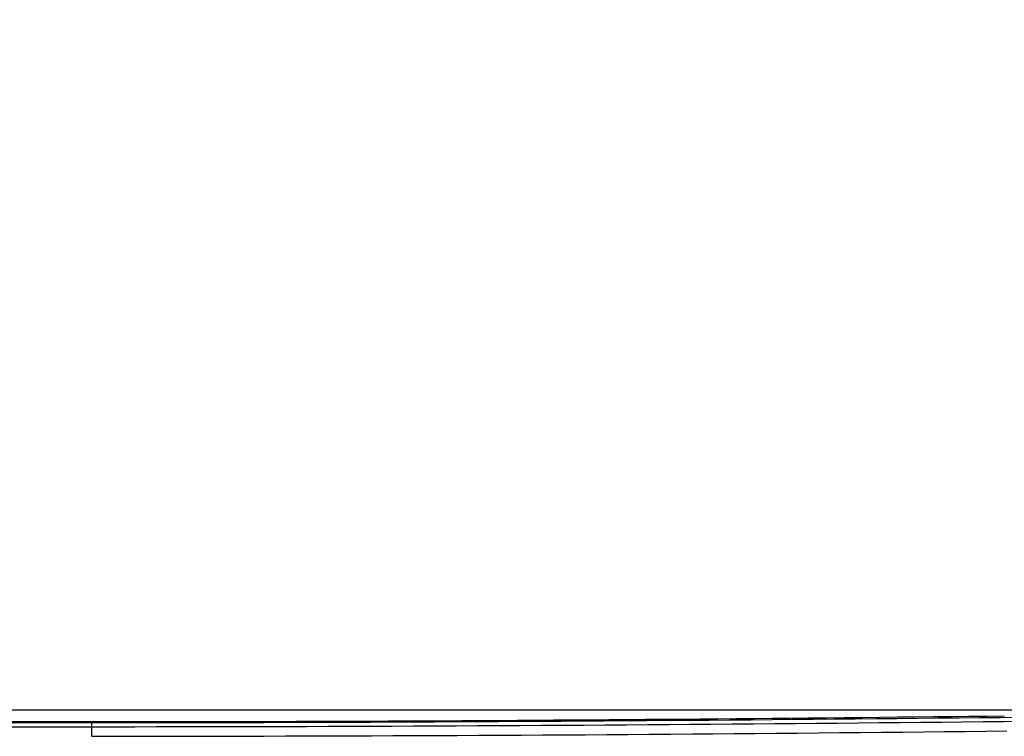
# Model space of a CAD drawing. Units: millimetres. Extents: x 0 to 5164, y 0 to 3683.
# Drawn here: x 1437 to 1467, y 2265 to 2287 of the extents above; entities that cross this region are included whole.
import ezdxf

# ---------------------------------------------------------------- set-up
doc = ezdxf.new("R2010")
doc.units = ezdxf.units.MM
doc.layers.add('LG-Product', color=3, linetype='Continuous')
doc.styles.add('LG-TEXT', font='arial_0.ttf')
doc.dimstyles.new('LG-DIMENSION', dxfattribs={"dimtxt": 30, "dimasz": 25, "dimexe": 0.18, "dimexo": 0.0625, "dimgap": 5, "dimtad": 2, "dimtoh": 1, "dimdec": 0, "dimzin": 0, "dimdsep": 46, "dimtxsty": 'LG-TEXT', "dimcen": 0.09, "dimadec": 0, "dimazin": 0, "dimtfac": 1, "dimtdec": 0, "dimtofl": 0, "dimtmove": 0, "dimatfit": 3, "dimfxl": 0.18, "dimtolj": 1, "dimtzin": 0, "dimarcsym": 0})

# ---------------------------------------------------------------- blocks, each defined once
blk = doc.blocks.new('*D1')
at = {"color": 0, "lineweight": -2, "transparency": 16777216}
for p, q in [((1144.438, 2270.801), (1144.438, 2373.781)), ((1962.101, 2270.6), (1962.101, 2373.781)), ((1169.438, 2373.601), (1937.101, 2373.601))]:
    blk.add_line(p, q, dxfattribs=at)
at = {"color": 0, "lineweight": 70, "transparency": 16777216}
for points in [[(1169.438, 2377.767), (1169.438, 2369.434), (1144.438, 2373.601)], [(1937.101, 2377.767), (1937.101, 2369.434), (1962.101, 2373.601)]]:
    blk.add_solid(points, dxfattribs=at)
at = {"layer": 'Defpoints', "color": 0, "lineweight": 70, "transparency": 16777216}
for p in [(1962.101, 2373.601), (1144.438, 2270.738), (1962.101, 2270.537)]:
    blk.add_point(p, dxfattribs=at)
at = {"color": 0, "lineweight": 70, "transparency": 16777216, "insert": (1553.27, 2393.918), "char_height": 30, "attachment_point": 5, "style": 'LG-TEXT'}
blk.add_mtext('\\A1;818', dxfattribs=at)

msp = doc.modelspace()

# ---------------------------------------------------------------- linework, layer by layer
at = {"layer": 'LG-Product', "linetype": 'Continuous'}
for p, q in [((1330.665, 2266.207), (1504.043, 2266.207)), ((1439.328, 2265.69), (1395.364, 2265.69)), ((1439.328, 2265.841), (1417.346, 2265.841)), ((1438.878, 2265.841), (1417.346, 2265.841)), ((1417.346, 2265.823), (1439.328, 2265.823))]:
    msp.add_line(p, q, dxfattribs=at)
for points in [[(1466.602, 2266.013), (1466.075, 2266.007), (1465.546, 2266.002), (1465.016, 2265.996), (1464.485, 2265.991), (1463.953, 2265.985), (1463.421, 2265.98), (1462.887, 2265.974), (1462.353, 2265.969), (1461.817, 2265.964), (1461.281, 2265.958), (1460.743, 2265.953), (1460.205, 2265.948), (1459.666, 2265.943), (1459.126, 2265.938), (1458.585, 2265.933), (1458.043, 2265.928), (1457.501, 2265.924), (1456.958, 2265.919), (1456.415, 2265.914), (1455.87, 2265.91), (1455.325, 2265.906), (1454.78, 2265.902), (1454.234, 2265.898), (1453.687, 2265.894), (1453.139, 2265.89), (1452.591, 2265.886), (1452.042, 2265.882), (1451.493, 2265.879), (1450.943, 2265.876), (1450.393, 2265.873), (1449.843, 2265.869), (1449.292, 2265.867), (1448.741, 2265.864), (1448.189, 2265.861), (1447.637, 2265.859), (1447.085, 2265.856), (1446.532, 2265.854), (1445.979, 2265.852), (1445.425, 2265.85), (1444.872, 2265.849), (1444.318, 2265.847), (1443.764, 2265.846), (1443.21, 2265.845), (1442.656, 2265.844), (1442.102, 2265.843), (1441.547, 2265.842), (1440.993, 2265.841), (1440.438, 2265.841), (1439.883, 2265.841), (1439.328, 2265.841)], [(1439.328, 2265.823), (1439.973, 2265.823), (1440.618, 2265.823), (1441.262, 2265.824), (1441.905, 2265.825), (1442.547, 2265.825), (1443.189, 2265.826), (1443.83, 2265.828), (1444.471, 2265.829), (1445.11, 2265.831), (1445.75, 2265.833), (1446.388, 2265.835), (1447.026, 2265.837), (1447.663, 2265.839), (1448.3, 2265.842), (1448.936, 2265.844), (1449.571, 2265.847), (1450.206, 2265.85), (1450.84, 2265.854), (1451.473, 2265.857), (1452.106, 2265.86), (1452.738, 2265.864), (1453.37, 2265.868), (1454.001, 2265.872), (1454.631, 2265.876), (1455.26, 2265.881), (1455.889, 2265.885), (1456.518, 2265.89), (1457.145, 2265.894), (1457.772, 2265.899), (1458.399, 2265.904), (1459.024, 2265.909), (1459.65, 2265.915), (1460.274, 2265.92), (1460.898, 2265.925), (1461.521, 2265.931), (1462.144, 2265.937), (1462.765, 2265.942), (1463.387, 2265.948), (1464.007, 2265.954), (1464.627, 2265.96), (1465.247, 2265.966), (1465.865, 2265.972), (1466.483, 2265.978), (1467.101, 2265.984)], [(1467.211, 2265.854), (1466.593, 2265.848), (1465.975, 2265.841), (1465.355, 2265.835), (1464.734, 2265.829), (1464.112, 2265.823), (1463.489, 2265.817), (1462.865, 2265.811), (1462.24, 2265.805), (1461.614, 2265.799), (1460.988, 2265.794), (1460.36, 2265.788), (1459.732, 2265.783), (1459.102, 2265.778), (1458.472, 2265.772), (1457.842, 2265.767), (1457.21, 2265.762), (1456.578, 2265.758), (1455.945, 2265.753), (1455.312, 2265.748), (1454.677, 2265.744), (1454.042, 2265.74), (1453.407, 2265.736), (1452.771, 2265.732), (1452.134, 2265.728), (1451.497, 2265.724), (1450.859, 2265.721), (1450.222, 2265.718), (1449.583, 2265.714), (1448.944, 2265.712), (1448.305, 2265.709), (1447.665, 2265.706), (1447.025, 2265.704), (1446.385, 2265.702), (1445.744, 2265.7), (1445.103, 2265.698), (1444.462, 2265.696), (1443.821, 2265.695), (1443.18, 2265.694), (1442.538, 2265.692), (1441.897, 2265.692), (1441.255, 2265.691), (1440.613, 2265.69), (1439.97, 2265.69), (1439.328, 2265.69)], [(1439.328, 2265.69), (1439.328, 2265.695), (1439.328, 2265.7), (1439.328, 2265.704), (1439.328, 2265.709), (1439.328, 2265.713), (1439.328, 2265.717), (1439.328, 2265.722), (1439.328, 2265.726), (1439.328, 2265.73), (1439.328, 2265.734), (1439.328, 2265.738), (1439.328, 2265.742), (1439.328, 2265.746), (1439.328, 2265.749), (1439.328, 2265.753), (1439.328, 2265.757), (1439.328, 2265.76), (1439.328, 2265.763), (1439.328, 2265.767), (1439.328, 2265.77), (1439.328, 2265.773), (1439.328, 2265.776), (1439.328, 2265.779), (1439.328, 2265.782), (1439.328, 2265.785), (1439.328, 2265.787), (1439.328, 2265.79), (1439.328, 2265.792), (1439.328, 2265.795), (1439.328, 2265.797), (1439.328, 2265.799), (1439.328, 2265.801), (1439.328, 2265.803), (1439.328, 2265.805), (1439.328, 2265.807), (1439.328, 2265.809), (1439.328, 2265.81), (1439.328, 2265.812), (1439.328, 2265.813), (1439.328, 2265.815), (1439.328, 2265.816), (1439.328, 2265.817), (1439.328, 2265.818), (1439.328, 2265.819), (1439.328, 2265.82), (1439.328, 2265.821), (1439.328, 2265.822), (1439.328, 2265.822), (1439.328, 2265.823), (1439.328, 2265.823)], [(1439.328, 2265.413), (1439.328, 2265.69)], [(1439.328, 2265.413), (1439.973, 2265.413), (1440.617, 2265.414), (1441.261, 2265.415), (1441.905, 2265.415), (1442.549, 2265.416), (1443.193, 2265.418), (1443.837, 2265.419), (1444.48, 2265.42), (1445.123, 2265.422), (1445.766, 2265.423), (1446.408, 2265.425), (1447.049, 2265.427), (1447.691, 2265.429), (1448.331, 2265.432), (1448.972, 2265.434), (1449.612, 2265.437), (1450.252, 2265.44), (1450.891, 2265.443), (1451.53, 2265.446), (1452.169, 2265.45), (1452.807, 2265.453), (1453.444, 2265.457), (1454.082, 2265.461), (1454.719, 2265.465), (1455.355, 2265.47), (1455.991, 2265.474), (1456.627, 2265.479), (1457.261, 2265.484), (1457.895, 2265.489), (1458.528, 2265.494), (1459.16, 2265.5), (1459.792, 2265.505), (1460.422, 2265.511), (1461.052, 2265.517), (1461.68, 2265.522), (1462.308, 2265.528), (1462.935, 2265.534), (1463.562, 2265.541), (1464.187, 2265.547), (1464.811, 2265.553), (1465.433, 2265.559), (1466.055, 2265.566), (1466.676, 2265.572)]]:
    msp.add_lwpolyline(points, dxfattribs=at)

# ---------------------------------------------------------------- dimensions: what is measured, and where the dimension line sits
at = {"lineweight": 70}
dim = msp.add_linear_dim(base=(1962.101, 2373.601), p1=(1144.438, 2270.738), p2=(1962.101, 2270.537), dimstyle='LG-DIMENSION', dxfattribs=at)
dim.commit()
dim.dimension.update_dxf_attribs({"geometry": '*D1', "text_midpoint": (1553.27, 2393.918)})

doc.saveas('drawing.dxf')
